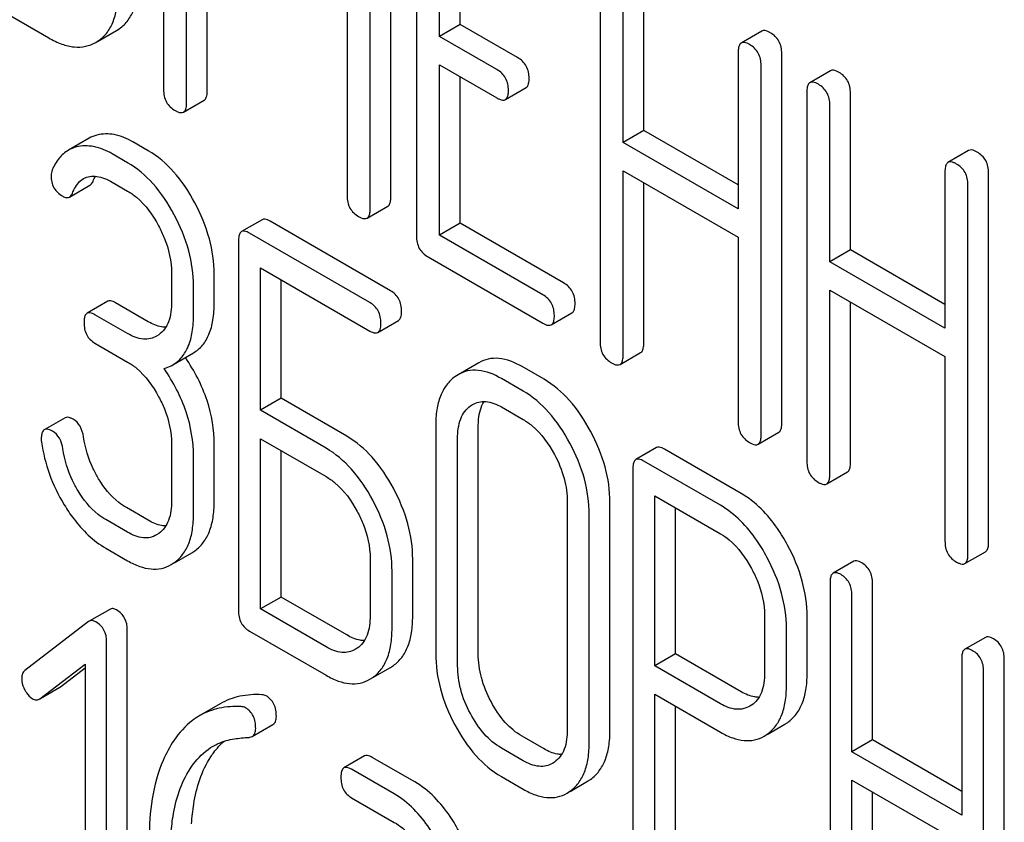
# Model space of a CAD drawing. Units: millimetres. Extents: x 0 to 4200, y -3 to 2970.
# Drawn here: x 3006 to 3016, y 1974 to 1982 of the extents above; entities that cross this region are included whole.
import ezdxf

# ---------------------------------------------------------------- set-up
doc = ezdxf.new("R2010")
doc.units = ezdxf.units.MM
doc.header["$LTSCALE"] = 231
doc.layers.get('0').update_dxf_attribs({"linetype": 'CONTINUOUS'})

msp = doc.modelspace()

# ---------------------------------------------------------------- linework, layer by layer
at = {"color": 7, "linetype": 'Continuous'}
for p, q in [((3007.034, 1985.055), (3007.034, 1981.267)), ((3007.269, 1981.131), (3007.269, 1984.399)), ((3009.366, 1980.165), (3009.366, 1983.953)), ((3007.482, 1981.253), (3007.482, 1983.85)), ((3009.154, 1980.043), (3009.154, 1983.831)), ((3009.63, 1983.558), (3009.63, 1979.765)), ((3008.918, 1983.447), (3008.918, 1980.179)), ((3009.866, 1981.814), (3009.866, 1983.276)), ((3010.078, 1981.937), (3010.078, 1983.154)), ((3011.515, 1982.471), (3011.515, 1978.677)), ((3011.963, 1980.849), (3011.963, 1982.457)), ((3011.751, 1980.726), (3011.751, 1982.334)), ((3005.029, 1982.276), (3005.854, 1981.799)), ((3010.078, 1981.937), (3009.866, 1981.814)), ((3010.668, 1981.596), (3010.078, 1981.937)), ((3006.356, 1981.763), (3006.551, 1981.876)), ((3006.551, 1981.876), (3006.568, 1981.886)), ((3013.176, 1981.869), (3012.964, 1981.746)), ((3006.339, 1981.753), (3006.356, 1981.764)), ((3010.456, 1981.474), (3009.866, 1981.814)), ((3012.932, 1981.652), (3012.932, 1980.044)), ((3013.38, 1977.845), (3013.38, 1981.638)), ((3009.866, 1979.775), (3009.866, 1981.523)), ((3009.866, 1981.523), (3010.456, 1981.182)), ((3013.168, 1977.722), (3013.168, 1981.516)), ((3013.881, 1981.461), (3013.669, 1981.339)), ((3010.078, 1979.897), (3010.078, 1981.4)), ((3010.542, 1981.166), (3010.755, 1981.289)), ((3013.637, 1981.245), (3013.637, 1977.451)), ((3014.085, 1979.623), (3014.085, 1981.231)), ((3007.238, 1981.037), (3007.45, 1981.159)), ((3013.873, 1979.501), (3013.873, 1981.109)), ((3011.963, 1980.849), (3011.751, 1980.726)), ((3012.932, 1980.289), (3011.963, 1980.849)), ((3006.268, 1980.768), (3006.056, 1980.646)), ((3006.876, 1980.64), (3006.719, 1980.731)), ((3012.932, 1980.044), (3011.751, 1980.726)), ((3006.664, 1980.518), (3006.507, 1980.609)), ((3015.298, 1980.643), (3015.086, 1980.521)), ((3011.751, 1978.541), (3011.751, 1980.435)), ((3011.751, 1980.435), (3012.932, 1979.752)), ((3015.055, 1980.427), (3015.055, 1978.819)), ((3015.503, 1976.619), (3015.503, 1980.413)), ((3006.507, 1980.317), (3006.664, 1980.226)), ((3011.963, 1978.663), (3011.963, 1980.312)), ((3006.066, 1980.165), (3006.278, 1980.287)), ((3015.291, 1976.497), (3015.291, 1980.291)), ((3009.123, 1979.949), (3009.335, 1980.071)), ((3008.046, 1979.933), (3007.834, 1979.81)), ((3009.364, 1979.204), (3008.127, 1979.918)), ((3010.078, 1979.897), (3009.866, 1979.775)), ((3011.14, 1979.284), (3010.078, 1979.897)), ((3009.152, 1979.082), (3007.915, 1979.796)), ((3007.802, 1979.715), (3007.802, 1975.921)), ((3010.928, 1979.162), (3009.866, 1979.775)), ((3012.932, 1979.752), (3012.932, 1977.859)), ((3014.085, 1979.623), (3013.873, 1979.501)), ((3015.055, 1979.064), (3014.085, 1979.623)), ((3009.748, 1979.551), (3010.928, 1978.87)), ((3015.055, 1978.819), (3013.873, 1979.501)), ((3008.027, 1977.977), (3008.027, 1979.439)), ((3008.027, 1979.439), (3009.152, 1978.79)), ((3007.116, 1979.381), (3007.116, 1979.09)), ((3007.553, 1979.082), (3007.553, 1979.374)), ((3008.239, 1978.1), (3008.239, 1979.317)), ((3007.341, 1978.96), (3007.341, 1979.251)), ((3013.873, 1977.315), (3013.873, 1979.209)), ((3013.873, 1979.209), (3015.055, 1978.527)), ((3006.46, 1979.095), (3006.248, 1978.972)), ((3006.876, 1978.886), (3006.541, 1979.08)), ((3014.085, 1977.438), (3014.085, 1979.087)), ((3006.664, 1978.764), (3006.329, 1978.957)), ((3009.233, 1978.775), (3009.445, 1978.898)), ((3011.014, 1978.854), (3011.226, 1978.976)), ((3006.984, 1978.752), (3006.962, 1978.737)), ((3006.329, 1978.666), (3006.664, 1978.472)), ((3007.127, 1978.443), (3007.339, 1978.565)), ((3011.719, 1978.447), (3011.931, 1978.569)), ((3015.055, 1978.527), (3015.055, 1976.633)), ((3010.269, 1978.464), (3010.057, 1978.342)), ((3010.939, 1978.295), (3010.714, 1978.425)), ((3010.057, 1978.342), (3010.025, 1978.321)), ((3010.726, 1978.173), (3010.501, 1978.302)), ((3008.239, 1978.1), (3008.027, 1977.977)), ((3008.914, 1977.71), (3008.239, 1978.1)), ((3008.702, 1977.587), (3008.027, 1977.977)), ((3010.184, 1978.022), (3010.206, 1978.036)), ((3010.501, 1978.011), (3010.726, 1977.881)), ((3006.022, 1977.899), (3005.809, 1977.777)), ((3009.827, 1977.817), (3009.827, 1975.482)), ((3010.264, 1975.475), (3010.264, 1977.809)), ((3008.027, 1975.937), (3008.027, 1977.685)), ((3008.027, 1977.685), (3008.702, 1977.296)), ((3010.052, 1975.352), (3010.052, 1977.687)), ((3013.137, 1977.628), (3013.349, 1977.751)), ((3007.116, 1977.63), (3007.116, 1977.047)), ((3007.553, 1977.039), (3007.553, 1977.623)), ((3012.094, 1977.593), (3011.882, 1977.47)), ((3012.963, 1977.123), (3012.176, 1977.578)), ((3007.341, 1976.917), (3007.341, 1977.501)), ((3008.239, 1976.06), (3008.239, 1977.563)), ((3011.851, 1977.375), (3011.851, 1973.587)), ((3012.751, 1977.001), (3011.963, 1977.455)), ((3013.842, 1977.221), (3014.054, 1977.344)), ((3012.076, 1975.354), (3012.076, 1977.099)), ((3012.076, 1977.099), (3012.751, 1976.709)), ((3006.876, 1976.847), (3006.652, 1976.977)), ((3011.178, 1977.036), (3011.178, 1974.702)), ((3011.616, 1974.694), (3011.616, 1977.029)), ((3012.288, 1975.476), (3012.288, 1976.976)), ((3011.403, 1974.572), (3011.403, 1976.906)), ((3006.664, 1976.724), (3006.439, 1976.854)), ((3006.984, 1976.712), (3006.962, 1976.698)), ((3006.439, 1976.562), (3006.664, 1976.432)), ((3007.144, 1976.411), (3007.323, 1976.514)), ((3007.323, 1976.514), (3007.356, 1976.535)), ((3015.259, 1976.403), (3015.472, 1976.525)), ((3007.111, 1976.392), (3007.143, 1976.413)), ((3009.154, 1976.454), (3009.154, 1975.87)), ((3009.591, 1975.863), (3009.591, 1976.447)), ((3014.119, 1976.427), (3013.907, 1976.304)), ((3009.379, 1975.74), (3009.379, 1976.324)), ((3013.875, 1976.209), (3013.875, 1972.415)), ((3014.312, 1974.593), (3014.312, 1976.201)), ((3008.239, 1976.06), (3008.027, 1975.937)), ((3008.914, 1975.67), (3008.239, 1976.06)), ((3014.1, 1974.471), (3014.1, 1976.079)), ((3006.482, 1975.933), (3006.27, 1975.811)), ((3008.702, 1975.548), (3008.027, 1975.937)), ((3013.203, 1975.867), (3013.203, 1975.281)), ((3013.64, 1975.274), (3013.64, 1975.86)), ((3006.263, 1975.807), (3005.61, 1975.306)), ((3006.27, 1975.811), (3006.263, 1975.807)), ((3006.661, 1971.926), (3006.661, 1975.72)), ((3007.915, 1975.71), (3008.702, 1975.256)), ((3013.428, 1975.151), (3013.428, 1975.738)), ((3006.449, 1971.804), (3006.449, 1975.597)), ((3015.47, 1975.646), (3015.258, 1975.524)), ((3009.021, 1975.534), (3009.001, 1975.521)), ((3012.288, 1975.476), (3012.076, 1975.354)), ((3012.963, 1975.087), (3012.288, 1975.476)), ((3005.763, 1975.016), (3006.23, 1975.37)), ((3006.23, 1975.37), (3006.23, 1971.93)), ((3009.363, 1975.337), (3009.393, 1975.357)), ((3012.751, 1974.964), (3012.076, 1975.354)), ((3015.227, 1975.428), (3015.227, 1973.82)), ((3015.664, 1971.627), (3015.664, 1975.421)), ((3005.975, 1975.138), (3006.23, 1975.332)), ((3009.181, 1975.233), (3009.363, 1975.337)), ((3015.452, 1971.505), (3015.452, 1975.298)), ((3009.151, 1975.215), (3009.181, 1975.234)), ((3005.763, 1975.015), (3005.968, 1975.134)), ((3005.968, 1975.134), (3005.975, 1975.138)), ((3012.076, 1973.457), (3012.076, 1975.062)), ((3012.076, 1975.062), (3012.751, 1974.672)), ((3005.756, 1975.011), (3005.763, 1975.016)), ((3007.616, 1974.964), (3007.404, 1974.842)), ((3013.068, 1974.949), (3013.053, 1974.94)), ((3012.288, 1973.579), (3012.288, 1974.939)), ((3007.944, 1974.629), (3008.156, 1974.752)), ((3013.23, 1974.649), (3013.411, 1974.754)), ((3013.411, 1974.754), (3013.441, 1974.773)), ((3013.199, 1974.631), (3013.229, 1974.651)), ((3010.939, 1974.501), (3010.714, 1974.631)), ((3014.312, 1974.593), (3014.1, 1974.471)), ((3015.227, 1974.065), (3014.312, 1974.593)), ((3010.726, 1974.379), (3010.501, 1974.509)), ((3015.227, 1973.82), (3014.1, 1974.471)), ((3009.097, 1974.428), (3008.885, 1974.305)), ((3009.612, 1974.162), (3009.175, 1974.414)), ((3011.045, 1974.365), (3011.025, 1974.352)), ((3009.4, 1974.039), (3008.963, 1974.292)), ((3010.501, 1974.217), (3010.726, 1974.087)), ((3011.206, 1974.064), (3011.387, 1974.169)), ((3011.387, 1974.169), (3011.417, 1974.188)), ((3014.1, 1972.285), (3014.1, 1974.179)), ((3014.1, 1974.179), (3015.227, 1973.529)), ((3011.175, 1974.046), (3011.205, 1974.066)), ((3014.312, 1972.408), (3014.312, 1974.057)), ((3008.963, 1974), (3009.4, 1973.747))]:
    msp.add_line(p, q, dxfattribs=at)
for points, knots in [([(3006.568, 1981.886), (3006.602, 1981.908), (3006.665, 1981.965), (3006.732, 1982.081), (3006.77, 1982.225), (3006.776, 1982.331), (3006.776, 1982.387)], [0, 0, 0, 0, 0.215521, 0.442605, 0.699637, 1, 1, 1, 1]), ([(3006.356, 1981.764), (3006.39, 1981.786), (3006.453, 1981.843), (3006.519, 1981.959), (3006.557, 1982.103), (3006.564, 1982.208), (3006.564, 1982.265)], [0, 0, 0, 0, 0.215521, 0.442605, 0.699637, 1, 1, 1, 1]), ([(3013.262, 1981.852), (3013.254, 1981.857), (3013.228, 1981.871), (3013.193, 1981.879), (3013.176, 1981.869)], [0, 0, 0, 0, 0.336012, 1, 1, 1, 1]), ([(3013.38, 1981.638), (3013.38, 1981.682), (3013.363, 1981.77), (3013.298, 1981.832), (3013.262, 1981.852)], [0, 0, 0, 0, 0.510532, 1, 1, 1, 1]), ([(3005.854, 1981.799), (3005.898, 1981.774), (3005.982, 1981.733), (3006.111, 1981.701), (3006.233, 1981.706), (3006.306, 1981.734), (3006.339, 1981.753)], [0, 0, 0, 0, 0.294462, 0.548202, 0.776475, 1, 1, 1, 1]), ([(3012.964, 1981.746), (3012.958, 1981.743), (3012.945, 1981.73), (3012.934, 1981.696), (3012.932, 1981.668), (3012.932, 1981.652)], [0, 0, 0, 0, 0.183165, 0.525644, 1, 1, 1, 1]), ([(3013.05, 1981.73), (3013.042, 1981.735), (3013.016, 1981.749), (3012.981, 1981.756), (3012.964, 1981.746)], [0, 0, 0, 0, 0.336012, 1, 1, 1, 1]), ([(3013.168, 1981.516), (3013.168, 1981.559), (3013.151, 1981.647), (3013.086, 1981.709), (3013.05, 1981.73)], [0, 0, 0, 0, 0.510532, 1, 1, 1, 1]), ([(3010.786, 1981.382), (3010.786, 1981.426), (3010.769, 1981.514), (3010.704, 1981.576), (3010.668, 1981.596)], [0, 0, 0, 0, 0.510533, 1, 1, 1, 1]), ([(3010.574, 1981.26), (3010.574, 1981.303), (3010.557, 1981.391), (3010.492, 1981.453), (3010.456, 1981.474)], [0, 0, 0, 0, 0.510533, 1, 1, 1, 1]), ([(3013.968, 1981.445), (3013.959, 1981.45), (3013.933, 1981.464), (3013.898, 1981.471), (3013.881, 1981.461)], [0, 0, 0, 0, 0.336012, 1, 1, 1, 1]), ([(3014.085, 1981.231), (3014.085, 1981.275), (3014.069, 1981.362), (3014.003, 1981.425), (3013.968, 1981.445)], [0, 0, 0, 0, 0.510532, 1, 1, 1, 1]), ([(3010.755, 1981.289), (3010.76, 1981.292), (3010.773, 1981.305), (3010.784, 1981.338), (3010.786, 1981.366), (3010.786, 1981.382)], [0, 0, 0, 0, 0.180943, 0.521785, 1, 1, 1, 1]), ([(3013.669, 1981.339), (3013.663, 1981.336), (3013.65, 1981.323), (3013.639, 1981.289), (3013.637, 1981.261), (3013.637, 1981.245)], [0, 0, 0, 0, 0.183165, 0.525644, 1, 1, 1, 1]), ([(3013.755, 1981.323), (3013.747, 1981.328), (3013.721, 1981.341), (3013.686, 1981.349), (3013.669, 1981.339)], [0, 0, 0, 0, 0.336012, 1, 1, 1, 1]), ([(3013.873, 1981.109), (3013.873, 1981.152), (3013.857, 1981.24), (3013.791, 1981.302), (3013.755, 1981.323)], [0, 0, 0, 0, 0.510532, 1, 1, 1, 1]), ([(3007.034, 1981.267), (3007.034, 1981.224), (3007.049, 1981.135), (3007.116, 1981.074), (3007.152, 1981.053)], [0, 0, 0, 0, 0.5108, 1, 1, 1, 1]), ([(3007.45, 1981.159), (3007.456, 1981.162), (3007.469, 1981.175), (3007.48, 1981.209), (3007.482, 1981.237), (3007.482, 1981.253)], [0, 0, 0, 0, 0.180942, 0.521785, 1, 1, 1, 1]), ([(3010.542, 1981.166), (3010.548, 1981.169), (3010.561, 1981.182), (3010.572, 1981.216), (3010.574, 1981.244), (3010.574, 1981.26)], [0, 0, 0, 0, 0.180943, 0.521785, 1, 1, 1, 1]), ([(3007.238, 1981.037), (3007.243, 1981.04), (3007.257, 1981.053), (3007.268, 1981.086), (3007.269, 1981.114), (3007.269, 1981.131)], [0, 0, 0, 0, 0.180942, 0.521785, 1, 1, 1, 1]), ([(3010.456, 1981.182), (3010.464, 1981.177), (3010.49, 1981.164), (3010.525, 1981.156), (3010.542, 1981.166)], [0, 0, 0, 0, 0.332825, 1, 1, 1, 1]), ([(3007.152, 1981.053), (3007.16, 1981.048), (3007.186, 1981.034), (3007.221, 1981.027), (3007.238, 1981.037)], [0, 0, 0, 0, 0.332825, 1, 1, 1, 1]), ([(3006.719, 1980.731), (3006.659, 1980.766), (3006.539, 1980.818), (3006.407, 1980.816), (3006.35, 1980.801)], [0, 0, 0, 0, 0.540244, 1, 1, 1, 1]), ([(3006.056, 1980.646), (3006.02, 1980.625), (3005.952, 1980.564), (3005.909, 1980.486), (3005.89, 1980.443)], [0, 0, 0, 0, 0.471557, 1, 1, 1, 1]), ([(3006.507, 1980.609), (3006.447, 1980.643), (3006.327, 1980.695), (3006.195, 1980.693), (3006.138, 1980.679)], [0, 0, 0, 0, 0.540244, 1, 1, 1, 1]), ([(3007.354, 1980.106), (3007.294, 1980.22), (3007.16, 1980.424), (3006.974, 1980.584), (3006.876, 1980.64)], [0, 0, 0, 0, 0.534262, 1, 1, 1, 1]), ([(3015.385, 1980.627), (3015.376, 1980.632), (3015.351, 1980.646), (3015.316, 1980.653), (3015.298, 1980.643)], [0, 0, 0, 0, 0.336007, 1, 1, 1, 1]), ([(3015.503, 1980.413), (3015.503, 1980.456), (3015.486, 1980.544), (3015.421, 1980.606), (3015.385, 1980.627)], [0, 0, 0, 0, 0.510532, 1, 1, 1, 1]), ([(3007.142, 1979.984), (3007.082, 1980.097), (3006.948, 1980.301), (3006.762, 1980.462), (3006.664, 1980.518)], [0, 0, 0, 0, 0.534262, 1, 1, 1, 1]), ([(3015.086, 1980.521), (3015.081, 1980.517), (3015.068, 1980.504), (3015.057, 1980.471), (3015.055, 1980.443), (3015.055, 1980.427)], [0, 0, 0, 0, 0.183167, 0.525646, 1, 1, 1, 1]), ([(3015.173, 1980.504), (3015.164, 1980.51), (3015.139, 1980.523), (3015.104, 1980.531), (3015.086, 1980.521)], [0, 0, 0, 0, 0.336007, 1, 1, 1, 1]), ([(3015.291, 1980.291), (3015.291, 1980.334), (3015.274, 1980.422), (3015.209, 1980.484), (3015.173, 1980.504)], [0, 0, 0, 0, 0.510532, 1, 1, 1, 1]), ([(3005.879, 1980.384), (3005.879, 1980.342), (3005.895, 1980.254), (3005.962, 1980.194), (3005.999, 1980.173)], [0, 0, 0, 0, 0.504928, 1, 1, 1, 1]), ([(3006.098, 1980.206), (3006.104, 1980.222), (3006.131, 1980.279), (3006.173, 1980.332), (3006.213, 1980.355)], [0, 0, 0, 0, 0.268146, 1, 1, 1, 1]), ([(3006.213, 1980.355), (3006.233, 1980.366), (3006.277, 1980.382), (3006.352, 1980.381), (3006.43, 1980.357), (3006.481, 1980.332), (3006.507, 1980.317)], [0, 0, 0, 0, 0.215272, 0.448538, 0.710398, 1, 1, 1, 1]), ([(3006.278, 1980.287), (3006.282, 1980.289), (3006.296, 1980.3), (3006.305, 1980.316), (3006.31, 1980.328)], [0, 0, 0, 0, 0.214823, 1, 1, 1, 1]), ([(3006.066, 1980.165), (3006.07, 1980.167), (3006.084, 1980.177), (3006.092, 1980.193), (3006.098, 1980.206)], [0, 0, 0, 0, 0.214823, 1, 1, 1, 1]), ([(3006.664, 1980.226), (3006.696, 1980.208), (3006.828, 1980.114), (3006.924, 1979.978), (3006.983, 1979.869)], [0, 0, 0, 0, 0.228247, 1, 1, 1, 1]), ([(3005.999, 1980.173), (3006.01, 1980.166), (3006.032, 1980.156), (3006.057, 1980.16), (3006.066, 1980.165)], [0, 0, 0, 0, 0.557521, 1, 1, 1, 1]), ([(3007.553, 1979.374), (3007.553, 1979.496), (3007.516, 1979.752), (3007.417, 1979.989), (3007.354, 1980.106)], [0, 0, 0, 0, 0.479728, 1, 1, 1, 1]), ([(3008.918, 1980.179), (3008.918, 1980.136), (3008.933, 1980.047), (3009, 1979.986), (3009.036, 1979.965)], [0, 0, 0, 0, 0.5108, 1, 1, 1, 1]), ([(3009.335, 1980.071), (3009.34, 1980.074), (3009.353, 1980.087), (3009.364, 1980.121), (3009.366, 1980.149), (3009.366, 1980.165)], [0, 0, 0, 0, 0.180942, 0.521785, 1, 1, 1, 1]), ([(3009.123, 1979.949), (3009.128, 1979.952), (3009.141, 1979.965), (3009.152, 1979.998), (3009.154, 1980.026), (3009.154, 1980.043)], [0, 0, 0, 0, 0.180942, 0.521785, 1, 1, 1, 1]), ([(3007.341, 1979.251), (3007.341, 1979.374), (3007.304, 1979.629), (3007.205, 1979.867), (3007.142, 1979.984)], [0, 0, 0, 0, 0.479728, 1, 1, 1, 1]), ([(3008.127, 1979.918), (3008.119, 1979.923), (3008.095, 1979.936), (3008.062, 1979.942), (3008.046, 1979.933)], [0, 0, 0, 0, 0.333882, 1, 1, 1, 1]), ([(3009.036, 1979.965), (3009.045, 1979.96), (3009.07, 1979.946), (3009.105, 1979.939), (3009.123, 1979.949)], [0, 0, 0, 0, 0.332825, 1, 1, 1, 1]), ([(3006.983, 1979.869), (3007.004, 1979.829), (3007.077, 1979.676), (3007.116, 1979.505), (3007.116, 1979.381)], [0, 0, 0, 0, 0.268061, 1, 1, 1, 1]), ([(3007.834, 1979.81), (3007.828, 1979.807), (3007.815, 1979.794), (3007.804, 1979.76), (3007.802, 1979.731), (3007.802, 1979.715)], [0, 0, 0, 0, 0.180795, 0.522905, 1, 1, 1, 1]), ([(3007.915, 1979.796), (3007.907, 1979.8), (3007.883, 1979.813), (3007.85, 1979.82), (3007.834, 1979.81)], [0, 0, 0, 0, 0.333882, 1, 1, 1, 1]), ([(3009.63, 1979.765), (3009.63, 1979.722), (3009.645, 1979.633), (3009.712, 1979.572), (3009.748, 1979.551)], [0, 0, 0, 0, 0.510804, 1, 1, 1, 1]), ([(3009.477, 1978.993), (3009.477, 1979.036), (3009.461, 1979.122), (3009.399, 1979.184), (3009.364, 1979.204)], [0, 0, 0, 0, 0.517748, 1, 1, 1, 1]), ([(3011.258, 1979.07), (3011.258, 1979.114), (3011.241, 1979.201), (3011.176, 1979.264), (3011.14, 1979.284)], [0, 0, 0, 0, 0.510528, 1, 1, 1, 1]), ([(3006.541, 1979.08), (3006.533, 1979.085), (3006.509, 1979.097), (3006.476, 1979.104), (3006.46, 1979.095)], [0, 0, 0, 0, 0.333882, 1, 1, 1, 1]), ([(3007.116, 1979.09), (3007.116, 1979.021), (3007.106, 1978.92), (3007.047, 1978.808), (3007.006, 1978.768), (3006.984, 1978.752)], [0, 0, 0, 0, 0.548055, 0.78286, 1, 1, 1, 1]), ([(3011.045, 1978.948), (3011.045, 1978.991), (3011.029, 1979.079), (3010.963, 1979.141), (3010.928, 1979.162)], [0, 0, 0, 0, 0.510528, 1, 1, 1, 1]), ([(3007.339, 1978.565), (3007.374, 1978.586), (3007.44, 1978.641), (3007.508, 1978.76), (3007.547, 1978.911), (3007.553, 1979.022), (3007.553, 1979.082)], [0, 0, 0, 0, 0.209394, 0.432895, 0.691711, 1, 1, 1, 1]), ([(3009.264, 1978.871), (3009.264, 1978.914), (3009.249, 1979), (3009.187, 1979.062), (3009.152, 1979.082)], [0, 0, 0, 0, 0.517748, 1, 1, 1, 1]), ([(3009.445, 1978.898), (3009.451, 1978.901), (3009.464, 1978.914), (3009.475, 1978.948), (3009.477, 1978.977), (3009.477, 1978.993)], [0, 0, 0, 0, 0.178539, 0.518943, 1, 1, 1, 1]), ([(3011.226, 1978.976), (3011.232, 1978.98), (3011.245, 1978.992), (3011.256, 1979.026), (3011.258, 1979.054), (3011.258, 1979.07)], [0, 0, 0, 0, 0.180941, 0.521783, 1, 1, 1, 1]), ([(3006.248, 1978.972), (3006.243, 1978.969), (3006.229, 1978.956), (3006.218, 1978.922), (3006.217, 1978.893), (3006.217, 1978.876)], [0, 0, 0, 0, 0.180795, 0.522905, 1, 1, 1, 1]), ([(3006.329, 1978.957), (3006.321, 1978.962), (3006.297, 1978.975), (3006.264, 1978.981), (3006.248, 1978.972)], [0, 0, 0, 0, 0.333882, 1, 1, 1, 1]), ([(3007.056, 1978.829), (3007.042, 1978.829), (3006.978, 1978.836), (3006.919, 1978.862), (3006.876, 1978.886)], [0, 0, 0, 0, 0.223579, 1, 1, 1, 1]), ([(3007.127, 1978.443), (3007.162, 1978.463), (3007.228, 1978.519), (3007.296, 1978.638), (3007.335, 1978.789), (3007.341, 1978.9), (3007.341, 1978.96)], [0, 0, 0, 0, 0.209394, 0.432895, 0.691711, 1, 1, 1, 1]), ([(3011.014, 1978.854), (3011.019, 1978.857), (3011.033, 1978.87), (3011.044, 1978.903), (3011.045, 1978.931), (3011.045, 1978.948)], [0, 0, 0, 0, 0.180941, 0.521783, 1, 1, 1, 1]), ([(3006.217, 1978.876), (3006.217, 1978.833), (3006.23, 1978.747), (3006.295, 1978.686), (3006.329, 1978.666)], [0, 0, 0, 0, 0.518199, 1, 1, 1, 1]), ([(3009.152, 1978.79), (3009.16, 1978.785), (3009.184, 1978.772), (3009.217, 1978.766), (3009.233, 1978.775)], [0, 0, 0, 0, 0.330789, 1, 1, 1, 1]), ([(3009.233, 1978.775), (3009.238, 1978.778), (3009.252, 1978.791), (3009.263, 1978.825), (3009.264, 1978.854), (3009.264, 1978.871)], [0, 0, 0, 0, 0.178539, 0.518943, 1, 1, 1, 1]), ([(3010.928, 1978.87), (3010.936, 1978.865), (3010.962, 1978.852), (3010.997, 1978.844), (3011.014, 1978.854)], [0, 0, 0, 0, 0.33283, 1, 1, 1, 1]), ([(3006.962, 1978.737), (3006.942, 1978.726), (3006.898, 1978.708), (3006.792, 1978.702), (3006.714, 1978.735), (3006.664, 1978.764)], [0, 0, 0, 0, 0.218453, 0.45087, 1, 1, 1, 1]), ([(3011.515, 1978.677), (3011.515, 1978.634), (3011.53, 1978.545), (3011.597, 1978.484), (3011.633, 1978.463)], [0, 0, 0, 0, 0.510805, 1, 1, 1, 1]), ([(3011.931, 1978.569), (3011.937, 1978.572), (3011.95, 1978.585), (3011.961, 1978.619), (3011.963, 1978.647), (3011.963, 1978.663)], [0, 0, 0, 0, 0.180941, 0.521783, 1, 1, 1, 1]), ([(3007.553, 1977.623), (3007.553, 1977.776), (3007.5, 1978.096), (3007.35, 1978.382), (3007.257, 1978.518)], [0, 0, 0, 0, 0.482037, 1, 1, 1, 1]), ([(3010.714, 1978.425), (3010.64, 1978.467), (3010.524, 1978.516), (3010.366, 1978.508), (3010.299, 1978.482), (3010.269, 1978.464)], [0, 0, 0, 0, 0.545436, 0.774959, 1, 1, 1, 1]), ([(3011.719, 1978.447), (3011.725, 1978.45), (3011.738, 1978.463), (3011.749, 1978.496), (3011.751, 1978.524), (3011.751, 1978.541)], [0, 0, 0, 0, 0.180941, 0.521783, 1, 1, 1, 1]), ([(3006.664, 1978.472), (3006.696, 1978.454), (3006.828, 1978.361), (3006.924, 1978.224), (3006.983, 1978.115)], [0, 0, 0, 0, 0.228265, 1, 1, 1, 1]), ([(3007.038, 1978.405), (3007.046, 1978.408), (3007.076, 1978.417), (3007.106, 1978.431), (3007.127, 1978.443)], [0, 0, 0, 0, 0.257261, 1, 1, 1, 1]), ([(3007.341, 1977.501), (3007.341, 1977.656), (3007.286, 1977.98), (3007.133, 1978.268), (3007.038, 1978.405)], [0, 0, 0, 0, 0.481608, 1, 1, 1, 1]), ([(3010.501, 1978.302), (3010.428, 1978.345), (3010.312, 1978.393), (3010.154, 1978.386), (3010.087, 1978.359), (3010.057, 1978.342)], [0, 0, 0, 0, 0.545436, 0.774959, 1, 1, 1, 1]), ([(3011.633, 1978.463), (3011.641, 1978.458), (3011.667, 1978.444), (3011.702, 1978.437), (3011.719, 1978.447)], [0, 0, 0, 0, 0.33283, 1, 1, 1, 1]), ([(3010.025, 1978.321), (3009.992, 1978.297), (3009.931, 1978.237), (3009.869, 1978.12), (3009.833, 1977.976), (3009.827, 1977.872), (3009.827, 1977.817)], [0, 0, 0, 0, 0.216945, 0.445898, 0.703187, 1, 1, 1, 1]), ([(3011.417, 1977.761), (3011.356, 1977.875), (3011.223, 1978.079), (3011.036, 1978.239), (3010.939, 1978.295)], [0, 0, 0, 0, 0.534235, 1, 1, 1, 1]), ([(3006.983, 1978.115), (3007.005, 1978.075), (3007.077, 1977.923), (3007.116, 1977.754), (3007.116, 1977.63)], [0, 0, 0, 0, 0.268159, 1, 1, 1, 1]), ([(3011.205, 1977.639), (3011.144, 1977.752), (3011.01, 1977.956), (3010.824, 1978.116), (3010.726, 1978.173)], [0, 0, 0, 0, 0.534235, 1, 1, 1, 1]), ([(3010.052, 1977.687), (3010.052, 1977.755), (3010.062, 1977.855), (3010.121, 1977.966), (3010.162, 1978.006), (3010.184, 1978.022)], [0, 0, 0, 0, 0.548002, 0.782683, 1, 1, 1, 1]), ([(3010.206, 1978.036), (3010.226, 1978.047), (3010.27, 1978.065), (3010.374, 1978.071), (3010.452, 1978.039), (3010.501, 1978.011)], [0, 0, 0, 0, 0.218826, 0.451329, 1, 1, 1, 1]), ([(3010.264, 1977.809), (3010.264, 1977.835), (3010.267, 1977.923), (3010.29, 1978.013), (3010.324, 1978.067)], [0, 0, 0, 0, 0.28666, 1, 1, 1, 1]), ([(3006.105, 1977.884), (3006.097, 1977.889), (3006.072, 1977.902), (3006.038, 1977.909), (3006.022, 1977.899)], [0, 0, 0, 0, 0.332638, 1, 1, 1, 1]), ([(3006.212, 1977.703), (3006.206, 1977.741), (3006.187, 1977.813), (3006.134, 1977.868), (3006.105, 1977.884)], [0, 0, 0, 0, 0.536819, 1, 1, 1, 1]), ([(3010.726, 1977.881), (3010.758, 1977.862), (3010.89, 1977.769), (3010.986, 1977.633), (3011.045, 1977.524)], [0, 0, 0, 0, 0.228265, 1, 1, 1, 1]), ([(3005.809, 1977.777), (3005.804, 1977.774), (3005.791, 1977.761), (3005.78, 1977.728), (3005.778, 1977.701), (3005.778, 1977.685)], [0, 0, 0, 0, 0.184687, 0.527708, 1, 1, 1, 1]), ([(3005.893, 1977.762), (3005.885, 1977.767), (3005.86, 1977.78), (3005.826, 1977.786), (3005.809, 1977.777)], [0, 0, 0, 0, 0.332638, 1, 1, 1, 1]), ([(3012.932, 1977.859), (3012.932, 1977.815), (3012.947, 1977.726), (3013.014, 1977.665), (3013.05, 1977.645)], [0, 0, 0, 0, 0.5108, 1, 1, 1, 1]), ([(3013.349, 1977.751), (3013.354, 1977.754), (3013.368, 1977.767), (3013.379, 1977.8), (3013.38, 1977.828), (3013.38, 1977.845)], [0, 0, 0, 0, 0.180942, 0.521785, 1, 1, 1, 1]), ([(3006, 1977.58), (3005.994, 1977.619), (3005.975, 1977.69), (3005.922, 1977.745), (3005.893, 1977.762)], [0, 0, 0, 0, 0.536819, 1, 1, 1, 1]), ([(3006.367, 1977.273), (3006.347, 1977.307), (3006.274, 1977.441), (3006.228, 1977.59), (3006.212, 1977.703)], [0, 0, 0, 0, 0.257139, 1, 1, 1, 1]), ([(3009.393, 1977.176), (3009.332, 1977.29), (3009.198, 1977.493), (3009.012, 1977.654), (3008.914, 1977.71)], [0, 0, 0, 0, 0.534236, 1, 1, 1, 1]), ([(3011.616, 1977.029), (3011.616, 1977.152), (3011.579, 1977.408), (3011.479, 1977.645), (3011.417, 1977.761)], [0, 0, 0, 0, 0.482412, 1, 1, 1, 1]), ([(3013.137, 1977.628), (3013.142, 1977.632), (3013.155, 1977.644), (3013.167, 1977.678), (3013.168, 1977.706), (3013.168, 1977.722)], [0, 0, 0, 0, 0.180942, 0.521785, 1, 1, 1, 1]), ([(3005.78, 1977.649), (3005.796, 1977.538), (3005.852, 1977.313), (3005.953, 1977.106), (3006.014, 1977.006)], [0, 0, 0, 0, 0.490397, 1, 1, 1, 1]), ([(3006.155, 1977.151), (3006.134, 1977.185), (3006.062, 1977.319), (3006.016, 1977.469), (3006, 1977.58)], [0, 0, 0, 0, 0.260663, 1, 1, 1, 1]), ([(3009.181, 1977.054), (3009.12, 1977.167), (3008.986, 1977.371), (3008.799, 1977.531), (3008.702, 1977.587)], [0, 0, 0, 0, 0.534236, 1, 1, 1, 1]), ([(3011.403, 1976.906), (3011.403, 1977.029), (3011.366, 1977.285), (3011.267, 1977.523), (3011.205, 1977.639)], [0, 0, 0, 0, 0.482412, 1, 1, 1, 1]), ([(3012.176, 1977.578), (3012.167, 1977.583), (3012.143, 1977.595), (3012.111, 1977.602), (3012.094, 1977.593)], [0, 0, 0, 0, 0.333882, 1, 1, 1, 1]), ([(3013.05, 1977.645), (3013.059, 1977.64), (3013.084, 1977.626), (3013.119, 1977.618), (3013.137, 1977.628)], [0, 0, 0, 0, 0.332825, 1, 1, 1, 1]), ([(3011.045, 1977.524), (3011.088, 1977.445), (3011.154, 1977.287), (3011.178, 1977.117), (3011.178, 1977.036)], [0, 0, 0, 0, 0.526558, 1, 1, 1, 1]), ([(3011.882, 1977.47), (3011.877, 1977.467), (3011.863, 1977.454), (3011.853, 1977.42), (3011.851, 1977.391), (3011.851, 1977.375)], [0, 0, 0, 0, 0.180795, 0.522905, 1, 1, 1, 1]), ([(3011.963, 1977.455), (3011.955, 1977.46), (3011.931, 1977.473), (3011.898, 1977.479), (3011.882, 1977.47)], [0, 0, 0, 0, 0.333882, 1, 1, 1, 1]), ([(3013.637, 1977.451), (3013.637, 1977.408), (3013.653, 1977.319), (3013.719, 1977.258), (3013.755, 1977.237)], [0, 0, 0, 0, 0.5108, 1, 1, 1, 1]), ([(3014.054, 1977.344), (3014.059, 1977.347), (3014.073, 1977.36), (3014.084, 1977.393), (3014.085, 1977.421), (3014.085, 1977.438)], [0, 0, 0, 0, 0.180942, 0.521785, 1, 1, 1, 1]), ([(3006.652, 1976.977), (3006.624, 1976.992), (3006.51, 1977.071), (3006.422, 1977.182), (3006.367, 1977.273)], [0, 0, 0, 0, 0.229545, 1, 1, 1, 1]), ([(3008.702, 1977.296), (3008.734, 1977.277), (3008.866, 1977.184), (3008.962, 1977.048), (3009.021, 1976.939)], [0, 0, 0, 0, 0.228265, 1, 1, 1, 1]), ([(3013.842, 1977.221), (3013.847, 1977.224), (3013.861, 1977.237), (3013.872, 1977.271), (3013.873, 1977.299), (3013.873, 1977.315)], [0, 0, 0, 0, 0.180942, 0.521785, 1, 1, 1, 1]), ([(3009.591, 1976.447), (3009.591, 1976.569), (3009.554, 1976.824), (3009.455, 1977.06), (3009.393, 1977.176)], [0, 0, 0, 0, 0.480907, 1, 1, 1, 1]), ([(3013.755, 1977.237), (3013.764, 1977.232), (3013.79, 1977.219), (3013.825, 1977.211), (3013.842, 1977.221)], [0, 0, 0, 0, 0.332825, 1, 1, 1, 1]), ([(3006.439, 1976.854), (3006.412, 1976.87), (3006.298, 1976.948), (3006.21, 1977.06), (3006.155, 1977.151)], [0, 0, 0, 0, 0.228801, 1, 1, 1, 1]), ([(3013.44, 1976.591), (3013.408, 1976.65), (3013.285, 1976.855), (3013.112, 1977.037), (3012.963, 1977.123)], [0, 0, 0, 0, 0.27974, 1, 1, 1, 1]), ([(3006.014, 1977.006), (3006.044, 1976.956), (3006.158, 1976.785), (3006.311, 1976.637), (3006.439, 1976.562)], [0, 0, 0, 0, 0.278894, 1, 1, 1, 1]), ([(3007.116, 1977.047), (3007.116, 1976.979), (3007.104, 1976.852), (3007.029, 1976.744), (3006.984, 1976.712)], [0, 0, 0, 0, 0.550505, 1, 1, 1, 1]), ([(3007.356, 1976.535), (3007.388, 1976.559), (3007.448, 1976.618), (3007.511, 1976.735), (3007.547, 1976.879), (3007.553, 1976.983), (3007.553, 1977.039)], [0, 0, 0, 0, 0.214407, 0.442533, 0.700515, 1, 1, 1, 1]), ([(3009.379, 1976.324), (3009.379, 1976.446), (3009.342, 1976.701), (3009.243, 1976.938), (3009.181, 1977.054)], [0, 0, 0, 0, 0.480907, 1, 1, 1, 1]), ([(3013.227, 1976.469), (3013.196, 1976.528), (3013.073, 1976.733), (3012.9, 1976.915), (3012.751, 1977.001)], [0, 0, 0, 0, 0.27974, 1, 1, 1, 1]), ([(3007.143, 1976.413), (3007.176, 1976.436), (3007.236, 1976.495), (3007.299, 1976.612), (3007.335, 1976.756), (3007.341, 1976.861), (3007.341, 1976.917)], [0, 0, 0, 0, 0.214407, 0.442533, 0.700515, 1, 1, 1, 1]), ([(3009.021, 1976.939), (3009.042, 1976.899), (3009.115, 1976.747), (3009.154, 1976.577), (3009.154, 1976.454)], [0, 0, 0, 0, 0.268159, 1, 1, 1, 1]), ([(3007.056, 1976.789), (3007.042, 1976.789), (3006.978, 1976.796), (3006.919, 1976.822), (3006.876, 1976.847)], [0, 0, 0, 0, 0.223575, 1, 1, 1, 1]), ([(3006.962, 1976.698), (3006.942, 1976.686), (3006.898, 1976.668), (3006.792, 1976.662), (3006.714, 1976.696), (3006.664, 1976.724)], [0, 0, 0, 0, 0.218453, 0.45087, 1, 1, 1, 1]), ([(3012.751, 1976.709), (3012.782, 1976.691), (3012.913, 1976.598), (3013.009, 1976.462), (3013.068, 1976.354)], [0, 0, 0, 0, 0.228339, 1, 1, 1, 1]), ([(3013.64, 1975.86), (3013.64, 1975.982), (3013.602, 1976.238), (3013.503, 1976.475), (3013.44, 1976.591)], [0, 0, 0, 0, 0.479848, 1, 1, 1, 1]), ([(3015.055, 1976.633), (3015.055, 1976.59), (3015.07, 1976.501), (3015.137, 1976.44), (3015.173, 1976.419)], [0, 0, 0, 0, 0.510804, 1, 1, 1, 1]), ([(3015.472, 1976.525), (3015.477, 1976.529), (3015.49, 1976.541), (3015.501, 1976.575), (3015.503, 1976.603), (3015.503, 1976.619)], [0, 0, 0, 0, 0.180942, 0.521785, 1, 1, 1, 1]), ([(3013.428, 1975.738), (3013.428, 1975.86), (3013.39, 1976.115), (3013.29, 1976.352), (3013.227, 1976.469)], [0, 0, 0, 0, 0.479848, 1, 1, 1, 1]), ([(3015.259, 1976.403), (3015.265, 1976.406), (3015.278, 1976.419), (3015.289, 1976.452), (3015.291, 1976.481), (3015.291, 1976.497)], [0, 0, 0, 0, 0.180942, 0.521785, 1, 1, 1, 1]), ([(3006.664, 1976.432), (3006.704, 1976.409), (3006.781, 1976.372), (3006.9, 1976.343), (3007.013, 1976.347), (3007.08, 1976.374), (3007.111, 1976.392)], [0, 0, 0, 0, 0.29266, 0.545691, 0.774516, 1, 1, 1, 1]), ([(3014.2, 1976.412), (3014.192, 1976.417), (3014.168, 1976.43), (3014.135, 1976.436), (3014.119, 1976.427)], [0, 0, 0, 0, 0.333876, 1, 1, 1, 1]), ([(3014.312, 1976.201), (3014.312, 1976.244), (3014.297, 1976.33), (3014.234, 1976.392), (3014.2, 1976.412)], [0, 0, 0, 0, 0.517748, 1, 1, 1, 1]), ([(3015.173, 1976.419), (3015.181, 1976.414), (3015.207, 1976.401), (3015.242, 1976.393), (3015.259, 1976.403)], [0, 0, 0, 0, 0.332825, 1, 1, 1, 1]), ([(3013.068, 1976.354), (3013.089, 1976.314), (3013.163, 1976.162), (3013.203, 1975.991), (3013.203, 1975.867)], [0, 0, 0, 0, 0.268152, 1, 1, 1, 1]), ([(3013.907, 1976.304), (3013.901, 1976.301), (3013.888, 1976.288), (3013.877, 1976.254), (3013.875, 1976.225), (3013.875, 1976.209)], [0, 0, 0, 0, 0.180796, 0.522906, 1, 1, 1, 1]), ([(3013.988, 1976.29), (3013.98, 1976.294), (3013.956, 1976.307), (3013.923, 1976.314), (3013.907, 1976.304)], [0, 0, 0, 0, 0.333876, 1, 1, 1, 1]), ([(3014.1, 1976.079), (3014.1, 1976.122), (3014.085, 1976.208), (3014.022, 1976.27), (3013.988, 1976.29)], [0, 0, 0, 0, 0.517748, 1, 1, 1, 1]), ([(3006.55, 1975.927), (3006.538, 1975.934), (3006.516, 1975.944), (3006.491, 1975.939), (3006.482, 1975.933)], [0, 0, 0, 0, 0.557931, 1, 1, 1, 1]), ([(3006.661, 1975.72), (3006.661, 1975.762), (3006.646, 1975.846), (3006.584, 1975.907), (3006.55, 1975.927)], [0, 0, 0, 0, 0.513636, 1, 1, 1, 1]), ([(3007.802, 1975.921), (3007.802, 1975.878), (3007.816, 1975.791), (3007.88, 1975.73), (3007.915, 1975.71)], [0, 0, 0, 0, 0.5182, 1, 1, 1, 1]), ([(3009.154, 1975.87), (3009.154, 1975.802), (3009.144, 1975.701), (3009.084, 1975.589), (3009.043, 1975.549), (3009.021, 1975.534)], [0, 0, 0, 0, 0.548318, 0.783007, 1, 1, 1, 1]), ([(3009.393, 1975.357), (3009.425, 1975.38), (3009.486, 1975.439), (3009.549, 1975.556), (3009.585, 1975.701), (3009.591, 1975.806), (3009.591, 1975.863)], [0, 0, 0, 0, 0.213233, 0.440569, 0.698799, 1, 1, 1, 1]), ([(3006.338, 1975.804), (3006.326, 1975.811), (3006.304, 1975.821), (3006.279, 1975.816), (3006.27, 1975.811)], [0, 0, 0, 0, 0.557931, 1, 1, 1, 1]), ([(3006.449, 1975.597), (3006.449, 1975.639), (3006.434, 1975.724), (3006.372, 1975.785), (3006.338, 1975.804)], [0, 0, 0, 0, 0.513636, 1, 1, 1, 1]), ([(3009.095, 1975.613), (3009.08, 1975.613), (3009.017, 1975.619), (3008.957, 1975.645), (3008.914, 1975.67)], [0, 0, 0, 0, 0.223347, 1, 1, 1, 1]), ([(3009.181, 1975.234), (3009.213, 1975.257), (3009.274, 1975.316), (3009.336, 1975.434), (3009.373, 1975.578), (3009.379, 1975.684), (3009.379, 1975.74)], [0, 0, 0, 0, 0.213233, 0.440569, 0.698799, 1, 1, 1, 1]), ([(3015.552, 1975.632), (3015.544, 1975.636), (3015.519, 1975.649), (3015.487, 1975.656), (3015.47, 1975.646)], [0, 0, 0, 0, 0.333882, 1, 1, 1, 1]), ([(3015.664, 1975.421), (3015.664, 1975.464), (3015.649, 1975.55), (3015.586, 1975.612), (3015.552, 1975.632)], [0, 0, 0, 0, 0.517748, 1, 1, 1, 1]), ([(3009.001, 1975.521), (3008.981, 1975.51), (3008.937, 1975.492), (3008.831, 1975.486), (3008.752, 1975.519), (3008.702, 1975.548)], [0, 0, 0, 0, 0.218481, 0.450935, 1, 1, 1, 1]), ([(3009.827, 1975.482), (3009.827, 1975.359), (3009.863, 1975.103), (3009.961, 1974.865), (3010.023, 1974.748)], [0, 0, 0, 0, 0.481336, 1, 1, 1, 1]), ([(3010.395, 1974.986), (3010.354, 1975.064), (3010.288, 1975.222), (3010.264, 1975.393), (3010.264, 1975.475)], [0, 0, 0, 0, 0.52112, 1, 1, 1, 1]), ([(3015.258, 1975.524), (3015.253, 1975.521), (3015.239, 1975.508), (3015.229, 1975.473), (3015.227, 1975.445), (3015.227, 1975.428)], [0, 0, 0, 0, 0.180795, 0.522905, 1, 1, 1, 1]), ([(3015.339, 1975.509), (3015.331, 1975.514), (3015.307, 1975.527), (3015.275, 1975.533), (3015.258, 1975.524)], [0, 0, 0, 0, 0.333882, 1, 1, 1, 1]), ([(3015.452, 1975.298), (3015.452, 1975.341), (3015.437, 1975.427), (3015.374, 1975.489), (3015.339, 1975.509)], [0, 0, 0, 0, 0.517748, 1, 1, 1, 1]), ([(3010.183, 1974.863), (3010.141, 1974.942), (3010.075, 1975.101), (3010.052, 1975.272), (3010.052, 1975.352)], [0, 0, 0, 0, 0.526721, 1, 1, 1, 1]), ([(3005.61, 1975.306), (3005.599, 1975.297), (3005.581, 1975.273), (3005.577, 1975.244), (3005.577, 1975.228)], [0, 0, 0, 0, 0.46436, 1, 1, 1, 1]), ([(3008.702, 1975.256), (3008.742, 1975.233), (3008.82, 1975.195), (3008.939, 1975.166), (3009.052, 1975.171), (3009.12, 1975.197), (3009.151, 1975.215)], [0, 0, 0, 0, 0.293112, 0.546323, 0.775055, 1, 1, 1, 1]), ([(3013.203, 1975.281), (3013.203, 1975.213), (3013.192, 1975.113), (3013.132, 1975.003), (3013.091, 1974.964), (3013.068, 1974.949)], [0, 0, 0, 0, 0.548619, 0.783038, 1, 1, 1, 1]), ([(3013.441, 1974.773), (3013.474, 1974.796), (3013.534, 1974.855), (3013.597, 1974.971), (3013.633, 1975.113), (3013.64, 1975.218), (3013.64, 1975.274)], [0, 0, 0, 0, 0.214687, 0.442171, 0.699688, 1, 1, 1, 1]), ([(3005.577, 1975.228), (3005.577, 1975.218), (3005.58, 1975.175), (3005.594, 1975.133), (3005.61, 1975.104)], [0, 0, 0, 0, 0.238766, 1, 1, 1, 1]), ([(3013.229, 1974.651), (3013.262, 1974.674), (3013.322, 1974.732), (3013.385, 1974.848), (3013.421, 1974.991), (3013.428, 1975.095), (3013.428, 1975.151)], [0, 0, 0, 0, 0.214687, 0.442171, 0.699688, 1, 1, 1, 1]), ([(3005.61, 1975.104), (3005.615, 1975.094), (3005.635, 1975.06), (3005.664, 1975.029), (3005.688, 1975.015)], [0, 0, 0, 0, 0.28218, 1, 1, 1, 1]), ([(3008.043, 1975.057), (3007.967, 1975.061), (3007.818, 1975.053), (3007.678, 1975), (3007.616, 1974.964)], [0, 0, 0, 0, 0.516706, 1, 1, 1, 1]), ([(3008.191, 1974.833), (3008.191, 1974.877), (3008.179, 1974.962), (3008.12, 1975.026), (3008.087, 1975.046)], [0, 0, 0, 0, 0.531903, 1, 1, 1, 1]), ([(3013.145, 1975.03), (3013.13, 1975.03), (3013.066, 1975.036), (3013.006, 1975.062), (3012.963, 1975.087)], [0, 0, 0, 0, 0.224691, 1, 1, 1, 1]), ([(3005.688, 1975.015), (3005.699, 1975.009), (3005.722, 1975), (3005.746, 1975.006), (3005.756, 1975.011)], [0, 0, 0, 0, 0.523341, 1, 1, 1, 1]), ([(3010.714, 1974.631), (3010.649, 1974.668), (3010.524, 1974.774), (3010.436, 1974.91), (3010.395, 1974.986)], [0, 0, 0, 0, 0.463353, 1, 1, 1, 1]), ([(3013.053, 1974.939), (3013.033, 1974.928), (3012.988, 1974.91), (3012.881, 1974.902), (3012.801, 1974.935), (3012.751, 1974.964)], [0, 0, 0, 0, 0.21905, 0.451423, 1, 1, 1, 1]), ([(3007.404, 1974.842), (3007.379, 1974.827), (3007.276, 1974.759), (3007.192, 1974.664), (3007.139, 1974.587)], [0, 0, 0, 0, 0.237748, 1, 1, 1, 1]), ([(3007.83, 1974.935), (3007.755, 1974.939), (3007.606, 1974.93), (3007.466, 1974.877), (3007.404, 1974.842)], [0, 0, 0, 0, 0.516706, 1, 1, 1, 1]), ([(3007.979, 1974.711), (3007.979, 1974.754), (3007.967, 1974.839), (3007.908, 1974.904), (3007.874, 1974.923)], [0, 0, 0, 0, 0.531903, 1, 1, 1, 1]), ([(3010.501, 1974.509), (3010.436, 1974.547), (3010.311, 1974.653), (3010.223, 1974.789), (3010.183, 1974.863)], [0, 0, 0, 0, 0.473887, 1, 1, 1, 1]), ([(3008.156, 1974.752), (3008.168, 1974.758), (3008.189, 1974.784), (3008.191, 1974.816), (3008.191, 1974.833)], [0, 0, 0, 0, 0.437065, 1, 1, 1, 1]), ([(3010.023, 1974.748), (3010.084, 1974.635), (3010.217, 1974.432), (3010.404, 1974.273), (3010.501, 1974.217)], [0, 0, 0, 0, 0.534173, 1, 1, 1, 1]), ([(3007.944, 1974.629), (3007.956, 1974.636), (3007.976, 1974.662), (3007.979, 1974.693), (3007.979, 1974.711)], [0, 0, 0, 0, 0.437065, 1, 1, 1, 1]), ([(3011.178, 1974.702), (3011.178, 1974.633), (3011.168, 1974.532), (3011.109, 1974.421), (3011.067, 1974.381), (3011.045, 1974.365)], [0, 0, 0, 0, 0.548318, 0.783007, 1, 1, 1, 1]), ([(3011.417, 1974.188), (3011.45, 1974.211), (3011.51, 1974.27), (3011.573, 1974.388), (3011.609, 1974.532), (3011.616, 1974.638), (3011.616, 1974.694)], [0, 0, 0, 0, 0.213234, 0.440569, 0.6988, 1, 1, 1, 1]), ([(3012.751, 1974.672), (3012.791, 1974.649), (3012.868, 1974.611), (3012.988, 1974.582), (3013.101, 1974.587), (3013.169, 1974.614), (3013.199, 1974.631)], [0, 0, 0, 0, 0.293112, 0.546323, 0.775055, 1, 1, 1, 1]), ([(3007.139, 1974.587), (3007.096, 1974.523), (3006.929, 1974.213), (3006.886, 1973.851), (3006.886, 1973.579)], [0, 0, 0, 0, 0.221425, 1, 1, 1, 1]), ([(3007.518, 1974.419), (3007.528, 1974.435), (3007.568, 1974.492), (3007.615, 1974.545), (3007.654, 1974.579)], [0, 0, 0, 0, 0.260601, 1, 1, 1, 1]), ([(3007.543, 1974.53), (3007.56, 1974.539), (3007.628, 1974.574), (3007.703, 1974.596), (3007.76, 1974.604)], [0, 0, 0, 0, 0.246788, 1, 1, 1, 1]), ([(3007.909, 1974.619), (3007.912, 1974.619), (3007.924, 1974.621), (3007.936, 1974.625), (3007.944, 1974.629)], [0, 0, 0, 0, 0.271594, 1, 1, 1, 1]), ([(3011.205, 1974.066), (3011.238, 1974.089), (3011.298, 1974.148), (3011.361, 1974.265), (3011.397, 1974.41), (3011.403, 1974.515), (3011.403, 1974.572)], [0, 0, 0, 0, 0.213234, 0.440569, 0.6988, 1, 1, 1, 1]), ([(3007.306, 1974.297), (3007.322, 1974.321), (3007.387, 1974.411), (3007.472, 1974.488), (3007.543, 1974.53)], [0, 0, 0, 0, 0.259089, 1, 1, 1, 1]), ([(3011.119, 1974.444), (3011.105, 1974.444), (3011.041, 1974.45), (3010.981, 1974.477), (3010.939, 1974.501)], [0, 0, 0, 0, 0.223349, 1, 1, 1, 1]), ([(3007.321, 1973.733), (3007.326, 1973.801), (3007.35, 1974.038), (3007.424, 1974.276), (3007.518, 1974.419)], [0, 0, 0, 0, 0.282602, 1, 1, 1, 1]), ([(3009.175, 1974.414), (3009.167, 1974.419), (3009.144, 1974.431), (3009.113, 1974.437), (3009.097, 1974.428)], [0, 0, 0, 0, 0.332612, 1, 1, 1, 1]), ([(3011.025, 1974.352), (3011.006, 1974.341), (3010.961, 1974.323), (3010.855, 1974.317), (3010.776, 1974.35), (3010.726, 1974.379)], [0, 0, 0, 0, 0.218481, 0.450935, 1, 1, 1, 1]), ([(3007.109, 1973.611), (3007.113, 1973.676), (3007.138, 1973.914), (3007.211, 1974.152), (3007.306, 1974.297)], [0, 0, 0, 0, 0.27431, 1, 1, 1, 1]), ([(3008.885, 1974.305), (3008.873, 1974.299), (3008.855, 1974.265), (3008.854, 1974.23), (3008.854, 1974.209)], [0, 0, 0, 0, 0.390594, 1, 1, 1, 1]), ([(3008.963, 1974.292), (3008.955, 1974.296), (3008.932, 1974.308), (3008.901, 1974.314), (3008.885, 1974.305)], [0, 0, 0, 0, 0.332612, 1, 1, 1, 1]), ([(3008.854, 1974.209), (3008.854, 1974.166), (3008.866, 1974.08), (3008.929, 1974.019), (3008.963, 1974)], [0, 0, 0, 0, 0.522635, 1, 1, 1, 1]), ([(3010.076, 1973.637), (3010.045, 1973.696), (3009.927, 1973.898), (3009.759, 1974.077), (3009.612, 1974.162)], [0, 0, 0, 0, 0.279542, 1, 1, 1, 1]), ([(3009.864, 1973.515), (3009.833, 1973.573), (3009.715, 1973.775), (3009.547, 1973.955), (3009.4, 1974.039)], [0, 0, 0, 0, 0.279542, 1, 1, 1, 1]), ([(3010.726, 1974.087), (3010.766, 1974.064), (3010.844, 1974.026), (3010.964, 1973.997), (3011.077, 1974.002), (3011.144, 1974.029), (3011.175, 1974.046)], [0, 0, 0, 0, 0.293113, 0.546325, 0.775057, 1, 1, 1, 1]), ([(3009.4, 1973.747), (3009.431, 1973.73), (3009.56, 1973.638), (3009.652, 1973.505), (3009.708, 1973.397)], [0, 0, 0, 0, 0.22824, 1, 1, 1, 1])]:
    msp.add_open_spline(points, degree=3, knots=knots, dxfattribs=at)
for points in [[(3006.35, 1980.801), (3006.322, 1980.794), (3006.294, 1980.783), (3006.268, 1980.768)], [(3006.138, 1980.679), (3006.109, 1980.671), (3006.082, 1980.66), (3006.056, 1980.646)], [(3005.89, 1980.443), (3005.882, 1980.425), (3005.879, 1980.404), (3005.879, 1980.384)], [(3006.31, 1980.328), (3006.317, 1980.346), (3006.325, 1980.363), (3006.334, 1980.379)], [(3005.778, 1977.685), (3005.778, 1977.673), (3005.778, 1977.661), (3005.78, 1977.649)], [(3008.087, 1975.046), (3008.073, 1975.053), (3008.058, 1975.056), (3008.043, 1975.057)], [(3007.874, 1974.923), (3007.861, 1974.931), (3007.846, 1974.934), (3007.83, 1974.935)], [(3007.76, 1974.604), (3007.809, 1974.611), (3007.859, 1974.616), (3007.909, 1974.619)]]:
    msp.add_open_spline(points, degree=3, dxfattribs=at)

doc.saveas('drawing.dxf')
